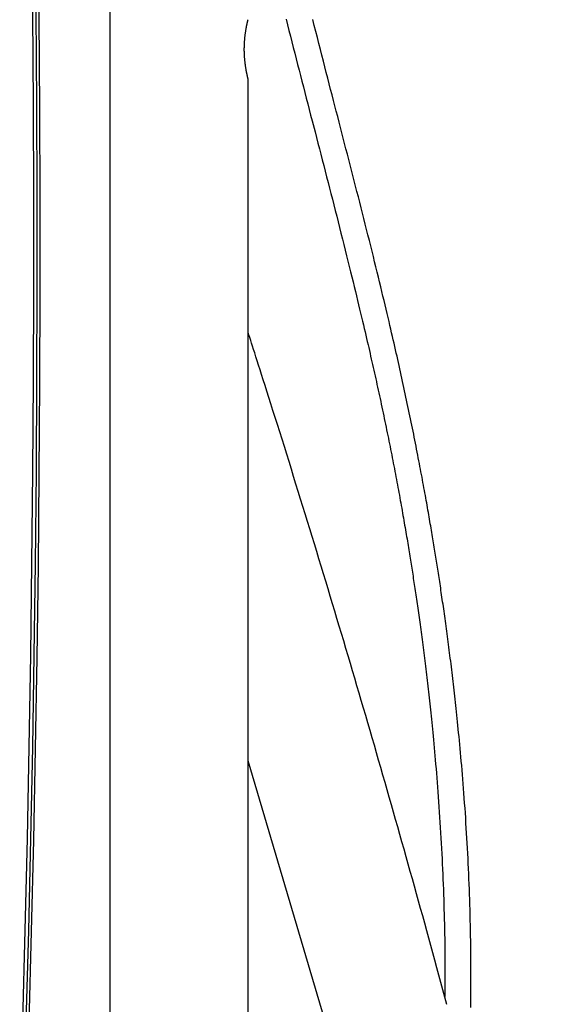
# Model space of a CAD drawing. Extents: x -8591 to 13539, y -4699 to 5176.
# Drawn here: x -1884 to -1567, y -2953 to -2369 of the extents above; entities that cross this region are included whole.
import ezdxf

# ---------------------------------------------------------------- set-up
doc = ezdxf.new("R2010")
doc.units = 0

msp = doc.modelspace()

# ---------------------------------------------------------------- linework, layer by layer
at = {"color": 7, "linetype": 'Continuous'}
for p, q in [((-1830.8, -2961.75), (-1830.8, -2330.9)), ((-1748.97, -3228.83), (-1748.97, -2403.8)), ((-1567.44, -3420.22), (-1748.97, -2808.18))]:
    msp.add_line(p, q, dxfattribs=at)
for points in [[(-1879.09, -2202.19), (-1878.15, -2256.51), (-1877.39, -2310.84), (-1876.82, -2365.18), (-1876.43, -2419.53), (-1876.23, -2473.88), (-1876.21, -2528.23), (-1876.37, -2582.58), (-1876.72, -2636.93), (-1877.26, -2691.27), (-1877.98, -2745.61), (-1878.88, -2799.93), (-1879.97, -2854.24), (-1881.24, -2908.53), (-1882.7, -2962.81), (-1884.34, -3017.06)], [(-1882.08, -3017.57), (-1880.44, -2963.21), (-1878.98, -2908.84), (-1877.7, -2854.44), (-1876.61, -2800.03), (-1875.71, -2745.61), (-1874.99, -2691.17), (-1874.45, -2636.72), (-1874.1, -2582.27), (-1873.94, -2527.82), (-1873.96, -2473.36), (-1874.17, -2418.91), (-1874.56, -2364.46), (-1875.13, -2310.02), (-1875.9, -2255.58), (-1876.84, -2201.16)], [(-1880.35, -3017.57), (-1878.71, -2963.46), (-1877.26, -2909.33), (-1875.99, -2855.18), (-1874.9, -2801.02), (-1873.99, -2746.84), (-1873.27, -2692.65), (-1872.74, -2638.45), (-1872.38, -2584.25), (-1872.21, -2530.04), (-1872.22, -2475.83), (-1872.42, -2421.63), (-1872.8, -2367.42), (-1873.36, -2313.23), (-1874.11, -2259.04), (-1875.04, -2204.86)], [(-1748.98, -2403.8), (-1748.97, -2403.83), (-1748.99, -2403.74), (-1749.02, -2403.65), (-1749.04, -2403.54), (-1749.06, -2403.48), (-1749.08, -2403.41), (-1749.09, -2403.33), (-1749.12, -2403.24), (-1749.14, -2403.15), (-1749.16, -2403.05), (-1749.19, -2402.94), (-1749.21, -2402.83), (-1749.24, -2402.71), (-1749.27, -2402.58), (-1749.3, -2402.45), (-1749.34, -2402.3), (-1749.37, -2402.15), (-1749.41, -2402), (-1749.44, -2401.83), (-1749.48, -2401.66), (-1749.52, -2401.49), (-1749.56, -2401.3), (-1749.6, -2401.11), (-1749.64, -2400.92), (-1749.68, -2400.71), (-1749.73, -2400.51), (-1749.77, -2400.29), (-1749.81, -2400.07), (-1749.86, -2399.84), (-1749.9, -2399.61), (-1749.95, -2399.37), (-1750, -2399.13), (-1750.04, -2398.88), (-1750.09, -2398.62), (-1750.14, -2398.36), (-1750.18, -2398.09), (-1750.23, -2397.82), (-1750.27, -2397.54), (-1750.32, -2397.25), (-1750.36, -2396.96), (-1750.41, -2396.67), (-1750.45, -2396.37), (-1750.5, -2396.06), (-1750.54, -2395.75), (-1750.58, -2395.44), (-1750.63, -2395.12), (-1750.67, -2394.8), (-1750.71, -2394.48), (-1750.74, -2394.15), (-1750.78, -2393.81), (-1750.82, -2393.48), (-1750.85, -2393.14), (-1750.89, -2392.79), (-1750.92, -2392.45), (-1750.95, -2392.1), (-1750.98, -2391.75), (-1751, -2391.39), (-1751.03, -2391.03), (-1751.05, -2390.68), (-1751.08, -2390.32), (-1751.1, -2389.95), (-1751.12, -2389.59), (-1751.13, -2389.23), (-1751.15, -2388.87), (-1751.16, -2388.5), (-1751.17, -2388.14), (-1751.18, -2387.77), (-1751.19, -2387.41), (-1751.19, -2387.04), (-1751.19, -2386.68), (-1751.19, -2386.31), (-1751.19, -2385.94), (-1751.19, -2385.58), (-1751.18, -2385.22), (-1751.18, -2384.85), (-1751.17, -2384.49), (-1751.16, -2384.13), (-1751.15, -2383.77), (-1751.13, -2383.41), (-1751.12, -2383.06), (-1751.1, -2382.71), (-1751.08, -2382.36), (-1751.06, -2382.01), (-1751.03, -2381.66), (-1751.01, -2381.32), (-1750.98, -2380.97), (-1750.96, -2380.63), (-1750.93, -2380.3), (-1750.9, -2379.96), (-1750.86, -2379.63), (-1750.83, -2379.3), (-1750.8, -2378.97), (-1750.76, -2378.64), (-1750.72, -2378.32), (-1750.69, -2378.01), (-1750.65, -2377.69), (-1750.61, -2377.38), (-1750.57, -2377.08), (-1750.52, -2376.77), (-1750.48, -2376.47), (-1750.44, -2376.18), (-1750.39, -2375.89), (-1750.35, -2375.6), (-1750.3, -2375.31), (-1750.26, -2375.04), (-1750.21, -2374.76), (-1750.17, -2374.49), (-1750.12, -2374.22), (-1750.08, -2373.96), (-1750.03, -2373.71), (-1749.98, -2373.46), (-1749.94, -2373.21), (-1749.89, -2372.97), (-1749.85, -2372.74), (-1749.8, -2372.51), (-1749.76, -2372.29), (-1749.71, -2372.07), (-1749.67, -2371.86), (-1749.62, -2371.66), (-1749.58, -2371.46), (-1749.54, -2371.27), (-1749.5, -2371.08), (-1749.46, -2370.91), (-1749.42, -2370.74), (-1749.39, -2370.58), (-1749.35, -2370.42), (-1749.32, -2370.28), (-1749.29, -2370.14), (-1749.26, -2370.01), (-1749.23, -2369.89), (-1749.2, -2369.77), (-1749.18, -2369.67), (-1749.15, -2369.57), (-1749.13, -2369.47), (-1749.11, -2369.38), (-1749.09, -2369.3), (-1749.07, -2369.23), (-1749.05, -2369.16), (-1749.03, -2369.05), (-1749, -2368.94), (-1748.98, -2368.87), (-1748.97, -2368.83)], [(-1726.42, -2368.46), (-1725.57, -2371.82), (-1724.72, -2375.19), (-1723.87, -2378.55), (-1723.02, -2381.91), (-1722.17, -2385.26), (-1721.32, -2388.61), (-1720.46, -2391.97), (-1719.6, -2395.31), (-1718.75, -2398.66), (-1717.89, -2402.01), (-1717.03, -2405.35), (-1716.17, -2408.69), (-1715.31, -2412.03), (-1714.45, -2415.36), (-1713.59, -2418.7), (-1712.73, -2422.03), (-1711.87, -2425.36), (-1711.01, -2428.69), (-1709.29, -2435.34), (-1708.43, -2438.67), (-1707.58, -2441.99), (-1706.72, -2445.31), (-1705.86, -2448.64), (-1705, -2451.96), (-1704.15, -2455.29), (-1703.29, -2458.61), (-1702.43, -2461.94), (-1701.58, -2465.27), (-1700.72, -2468.61), (-1699.87, -2471.95), (-1699.01, -2475.29), (-1698.16, -2478.64), (-1697.3, -2481.99), (-1696.45, -2485.36), (-1695.6, -2488.73), (-1694.74, -2492.1), (-1693.89, -2495.47), (-1693.05, -2498.84), (-1692.21, -2502.18), (-1691.38, -2505.49), (-1690.56, -2508.76), (-1689.76, -2511.97), (-1688.98, -2515.13), (-1688.22, -2518.22), (-1687.47, -2521.24), (-1686.75, -2524.19), (-1686.05, -2527.07), (-1685.37, -2529.88), (-1684.7, -2532.61), (-1684.06, -2535.28), (-1683.44, -2537.87), (-1682.84, -2540.38), (-1682.25, -2542.83), (-1681.69, -2545.2), (-1681.15, -2547.49), (-1680.62, -2549.71), (-1680.12, -2551.86), (-1679.63, -2553.93), (-1679.16, -2555.93), (-1678.72, -2557.85), (-1678.29, -2559.7), (-1677.87, -2561.5), (-1677.47, -2563.25), (-1677.07, -2564.96), (-1676.69, -2566.65), (-1676.3, -2568.31), (-1675.93, -2569.98), (-1675.55, -2571.64), (-1675.17, -2573.3), (-1674.8, -2574.97), (-1674.42, -2576.64), (-1674.05, -2578.31), (-1673.67, -2579.99), (-1673.3, -2581.67), (-1672.93, -2583.35), (-1672.56, -2585.03), (-1672.19, -2586.71), (-1671.82, -2588.4), (-1671.45, -2590.09), (-1671.08, -2591.78), (-1670.72, -2593.47), (-1670.35, -2595.16), (-1669.99, -2596.85), (-1669.63, -2598.54), (-1669.27, -2600.23), (-1668.91, -2601.92), (-1668.56, -2603.61), (-1668.21, -2605.3), (-1667.85, -2606.98), (-1667.51, -2608.66), (-1667.16, -2610.34), (-1666.82, -2612.01), (-1666.47, -2613.67), (-1666.14, -2615.34), (-1665.8, -2616.99), (-1665.47, -2618.65), (-1665.13, -2620.3), (-1664.8, -2621.94), (-1664.48, -2623.59), (-1664.15, -2625.23), (-1663.83, -2626.86), (-1663.51, -2628.5), (-1663.19, -2630.12), (-1662.88, -2631.75), (-1662.56, -2633.36), (-1662.25, -2634.98), (-1661.95, -2636.58), (-1661.64, -2638.18), (-1661.34, -2639.78), (-1661.04, -2641.37), (-1660.74, -2642.95), (-1660.45, -2644.52), (-1660.16, -2646.09), (-1659.87, -2647.65), (-1659.58, -2649.21), (-1659.3, -2650.75), (-1659.02, -2652.29), (-1658.74, -2653.82), (-1658.46, -2655.34), (-1658.19, -2656.85), (-1657.92, -2658.35), (-1657.66, -2659.84), (-1657.4, -2661.31), (-1657.14, -2662.77), (-1656.89, -2664.22), (-1656.64, -2665.65), (-1656.39, -2667.07), (-1656.15, -2668.48), (-1655.91, -2669.87), (-1655.67, -2671.25), (-1655.44, -2672.61), (-1655.21, -2673.96), (-1654.99, -2675.3), (-1654.76, -2676.62), (-1654.55, -2677.93), (-1654.33, -2679.23), (-1654.12, -2680.51), (-1653.91, -2681.79), (-1653.7, -2683.05), (-1653.49, -2684.3), (-1653.29, -2685.54), (-1653.09, -2686.77), (-1652.9, -2687.99), (-1652.7, -2689.21), (-1652.51, -2690.42), (-1652.32, -2691.62), (-1652.13, -2692.82), (-1651.94, -2694.02), (-1651.75, -2695.21), (-1651.56, -2696.41), (-1651.38, -2697.61), (-1651.19, -2698.81), (-1651.01, -2700.01), (-1650.82, -2701.21), (-1650.64, -2702.42), (-1650.45, -2703.64), (-1650.27, -2704.87), (-1650.08, -2706.1), (-1649.9, -2707.34), (-1649.71, -2708.59), (-1649.52, -2709.86), (-1649.33, -2711.13), (-1649.15, -2712.42), (-1648.96, -2713.72), (-1648.76, -2715.03), (-1648.57, -2716.36), (-1648.38, -2717.7), (-1648.19, -2719.05), (-1647.99, -2720.42), (-1647.8, -2721.8), (-1647.6, -2723.2), (-1647.41, -2724.61), (-1647.21, -2726.03), (-1647.01, -2727.47), (-1646.81, -2728.92), (-1646.62, -2730.38), (-1646.42, -2731.85), (-1646.22, -2733.34), (-1646.02, -2734.84), (-1645.82, -2736.36), (-1645.62, -2737.88), (-1645.42, -2739.42), (-1645.22, -2740.97), (-1645.02, -2742.53), (-1644.81, -2744.11), (-1644.61, -2745.69), (-1644.41, -2747.29), (-1644.21, -2748.9), (-1644.01, -2750.53), (-1643.81, -2752.16), (-1643.61, -2753.81), (-1643.41, -2755.47), (-1643.21, -2757.14), (-1643.01, -2758.82), (-1642.81, -2760.51), (-1642.62, -2762.21), (-1642.42, -2763.93), (-1642.22, -2765.65), (-1642.02, -2767.38), (-1641.83, -2769.13), (-1641.63, -2770.88), (-1641.44, -2772.64), (-1641.25, -2774.41), (-1641.06, -2776.18), (-1640.87, -2777.97), (-1640.68, -2779.78), (-1640.48, -2781.62), (-1640.29, -2783.5), (-1640.1, -2785.41), (-1639.9, -2787.38), (-1639.7, -2789.39), (-1639.49, -2791.47), (-1639.29, -2793.62), (-1639.08, -2795.82), (-1638.86, -2798.08), (-1638.65, -2800.4), (-1638.43, -2802.77), (-1638.21, -2805.21), (-1637.99, -2807.69), (-1637.77, -2810.24), (-1637.55, -2812.84), (-1637.33, -2815.49), (-1637.1, -2818.19), (-1636.88, -2820.95), (-1636.66, -2823.76), (-1636.45, -2826.62), (-1636.23, -2829.53), (-1636.02, -2832.5), (-1635.81, -2835.5), (-1635.6, -2838.54), (-1635.4, -2841.61), (-1635.2, -2844.7), (-1635.01, -2847.8), (-1634.82, -2850.91), (-1634.64, -2854.01), (-1634.46, -2857.09), (-1634.3, -2860.17), (-1634.14, -2863.24), (-1633.98, -2866.29), (-1633.84, -2869.34), (-1633.7, -2872.37), (-1633.57, -2875.39), (-1633.44, -2878.4), (-1633.32, -2881.39), (-1633.21, -2884.38), (-1633.1, -2887.36), (-1633.01, -2890.32), (-1632.91, -2893.28), (-1632.83, -2896.22), (-1632.74, -2899.16), (-1632.67, -2902.08), (-1632.6, -2905), (-1632.54, -2907.91), (-1632.48, -2910.82), (-1632.43, -2913.71), (-1632.38, -2916.6), (-1632.35, -2919.48), (-1632.32, -2922.35), (-1632.3, -2925.21), (-1632.29, -2928.07), (-1632.29, -2930.92), (-1632.3, -2933.77), (-1632.31, -2936.61), (-1632.32, -2939.45), (-1632.34, -2942.28), (-1632.36, -2945.12), (-1632.39, -2947.95)], [(-1617, -2954.45), (-1616.96, -2951.49), (-1616.92, -2948.5), (-1616.89, -2945.48), (-1616.87, -2942.46), (-1616.86, -2939.43), (-1616.85, -2936.39), (-1616.85, -2933.35), (-1616.86, -2930.31), (-1616.87, -2927.26), (-1616.9, -2924.2), (-1616.93, -2921.14), (-1616.96, -2918.07), (-1617, -2915), (-1617.05, -2911.92), (-1617.11, -2908.84), (-1617.17, -2905.76), (-1617.24, -2902.68), (-1617.32, -2899.6), (-1617.4, -2896.52), (-1617.49, -2893.45), (-1617.59, -2890.38), (-1617.69, -2887.32), (-1617.8, -2884.27), (-1617.92, -2881.22), (-1618.04, -2878.18), (-1618.17, -2875.15), (-1618.31, -2872.12), (-1618.45, -2869.09), (-1618.59, -2866.07), (-1618.75, -2863.05), (-1618.91, -2860.04), (-1619.07, -2857.04), (-1619.24, -2854.03), (-1619.42, -2851.04), (-1619.6, -2848.05), (-1619.79, -2845.06), (-1619.98, -2842.08), (-1620.18, -2839.12), (-1620.38, -2836.16), (-1620.59, -2833.23), (-1620.8, -2830.32), (-1621.01, -2827.44), (-1621.23, -2824.6), (-1621.45, -2821.79), (-1621.67, -2819.02), (-1621.89, -2816.3), (-1622.11, -2813.63), (-1622.34, -2811), (-1622.57, -2808.41), (-1622.79, -2805.87), (-1623.02, -2803.37), (-1623.24, -2800.93), (-1623.47, -2798.52), (-1623.69, -2796.17), (-1623.91, -2793.86), (-1624.14, -2791.61), (-1624.35, -2789.4), (-1624.57, -2787.25), (-1624.79, -2785.14), (-1625, -2783.09), (-1625.21, -2781.09), (-1625.41, -2779.14), (-1625.61, -2777.23), (-1625.82, -2775.36), (-1626.02, -2773.52), (-1626.22, -2771.7), (-1626.42, -2769.91), (-1626.62, -2768.12), (-1626.82, -2766.35), (-1627.02, -2764.58), (-1627.22, -2762.82), (-1627.43, -2761.07), (-1627.63, -2759.32), (-1627.84, -2757.59), (-1628.05, -2755.87), (-1628.25, -2754.16), (-1628.46, -2752.46), (-1628.67, -2750.77), (-1628.87, -2749.09), (-1629.08, -2747.43), (-1629.29, -2745.77), (-1629.5, -2744.13), (-1629.71, -2742.5), (-1629.92, -2740.88), (-1630.12, -2739.27), (-1630.33, -2737.68), (-1630.54, -2736.1), (-1630.75, -2734.53), (-1630.96, -2732.97), (-1631.16, -2731.42), (-1631.37, -2729.89), (-1631.58, -2728.37), (-1631.78, -2726.86), (-1631.99, -2725.36), (-1632.2, -2723.88), (-1632.4, -2722.41), (-1632.61, -2720.96), (-1632.81, -2719.51), (-1633.01, -2718.08), (-1633.22, -2716.66), (-1633.42, -2715.26), (-1633.62, -2713.87), (-1633.82, -2712.5), (-1634.02, -2711.14), (-1634.22, -2709.79), (-1634.41, -2708.45), (-1634.61, -2707.13), (-1634.8, -2705.83), (-1635, -2704.53), (-1635.19, -2703.25), (-1635.38, -2701.98), (-1635.57, -2700.72), (-1635.77, -2699.48), (-1635.96, -2698.24), (-1636.15, -2697.01), (-1636.33, -2695.79), (-1636.52, -2694.58), (-1636.71, -2693.38), (-1636.9, -2692.18), (-1637.09, -2690.98), (-1637.28, -2689.79), (-1637.47, -2688.6), (-1637.66, -2687.41), (-1637.85, -2686.22), (-1638.04, -2685.03), (-1638.23, -2683.84), (-1638.43, -2682.64), (-1638.62, -2681.44), (-1638.82, -2680.23), (-1639.02, -2679.02), (-1639.22, -2677.8), (-1639.43, -2676.57), (-1639.63, -2675.33), (-1639.84, -2674.08), (-1640.05, -2672.81), (-1640.27, -2671.54), (-1640.49, -2670.26), (-1640.71, -2668.96), (-1640.93, -2667.65), (-1641.16, -2666.33), (-1641.39, -2664.99), (-1641.62, -2663.64), (-1641.86, -2662.28), (-1642.1, -2660.9), (-1642.34, -2659.51), (-1642.59, -2658.1), (-1642.84, -2656.68), (-1643.1, -2655.25), (-1643.36, -2653.8), (-1643.62, -2652.34), (-1643.89, -2650.86), (-1644.16, -2649.37), (-1644.43, -2647.86), (-1644.71, -2646.33), (-1644.99, -2644.8), (-1645.28, -2643.24), (-1645.57, -2641.68), (-1645.86, -2640.09), (-1646.16, -2638.5), (-1646.47, -2636.89), (-1646.77, -2635.26), (-1647.09, -2633.62), (-1647.4, -2631.96), (-1647.72, -2630.29), (-1648.05, -2628.6), (-1648.38, -2626.9), (-1648.71, -2625.18), (-1649.05, -2623.45), (-1649.39, -2621.71), (-1649.74, -2619.96), (-1650.09, -2618.19), (-1650.44, -2616.41), (-1650.8, -2614.62), (-1651.16, -2612.82), (-1651.53, -2611.01), (-1651.9, -2609.2), (-1652.27, -2607.37), (-1652.65, -2605.54), (-1653.03, -2603.7), (-1653.41, -2601.85), (-1653.8, -2600), (-1654.19, -2598.14), (-1654.58, -2596.28), (-1654.97, -2594.42), (-1655.37, -2592.56), (-1655.77, -2590.69), (-1656.17, -2588.82), (-1656.57, -2586.95), (-1656.98, -2585.08), (-1657.38, -2583.22), (-1657.79, -2581.35), (-1658.2, -2579.48), (-1658.61, -2577.62), (-1659.02, -2575.76), (-1659.44, -2573.9), (-1659.85, -2572.04), (-1660.27, -2570.19), (-1660.68, -2568.33), (-1661.11, -2566.46), (-1661.54, -2564.56), (-1661.97, -2562.64), (-1662.42, -2560.68), (-1662.88, -2558.67), (-1663.36, -2556.61), (-1663.85, -2554.49), (-1664.35, -2552.31), (-1664.88, -2550.06), (-1665.42, -2547.75), (-1665.97, -2545.38), (-1666.54, -2542.96), (-1667.13, -2540.47), (-1667.74, -2537.92), (-1668.36, -2535.31), (-1669, -2532.64), (-1669.65, -2529.92), (-1670.32, -2527.13), (-1671.01, -2524.29), (-1671.72, -2521.39), (-1672.44, -2518.43), (-1673.18, -2515.42), (-1673.93, -2512.35), (-1674.7, -2509.23), (-1675.49, -2506.07), (-1676.28, -2502.88), (-1677.08, -2499.67), (-1677.89, -2496.44), (-1678.7, -2493.2), (-1679.52, -2489.96), (-1680.33, -2486.74), (-1681.15, -2483.52), (-1681.96, -2480.3), (-1682.78, -2477.1), (-1683.59, -2473.9), (-1684.41, -2470.7), (-1685.22, -2467.52), (-1686.04, -2464.33), (-1686.85, -2461.16), (-1687.67, -2457.98), (-1688.48, -2454.81), (-1689.3, -2451.64), (-1690.11, -2448.48), (-1690.93, -2445.31), (-1691.74, -2442.15), (-1692.56, -2438.99), (-1693.38, -2435.83), (-1694.2, -2432.66), (-1695.02, -2429.49), (-1695.84, -2426.3), (-1696.67, -2423.11), (-1697.5, -2419.9), (-1698.33, -2416.67), (-1699.17, -2413.41), (-1700.02, -2410.14), (-1700.87, -2406.83), (-1701.73, -2403.5), (-1702.59, -2400.14), (-1703.46, -2396.76), (-1704.34, -2393.35), (-1705.22, -2389.92), (-1706.1, -2386.46), (-1706.99, -2382.97), (-1707.89, -2379.46), (-1708.79, -2375.92), (-1709.69, -2372.35), (-1710.6, -2368.76)], [(-1631.09, -2952.71), (-1632.27, -2948.34), (-1633.46, -2943.96), (-1634.64, -2939.58), (-1635.83, -2935.2), (-1637.03, -2930.83), (-1638.22, -2926.44), (-1639.42, -2922.06), (-1640.62, -2917.68), (-1641.83, -2913.3), (-1643.03, -2908.91), (-1644.24, -2904.52), (-1645.46, -2900.14), (-1646.67, -2895.75), (-1647.89, -2891.36), (-1649.11, -2886.97), (-1650.34, -2882.58), (-1651.56, -2878.19), (-1652.79, -2873.79), (-1654.02, -2869.4), (-1655.26, -2865.01), (-1656.5, -2860.61), (-1657.74, -2856.21), (-1658.98, -2851.81), (-1660.23, -2847.42), (-1661.48, -2843.02), (-1662.73, -2838.62), (-1663.98, -2834.21), (-1665.24, -2829.81), (-1666.5, -2825.41), (-1667.77, -2821), (-1669.03, -2816.6), (-1670.3, -2812.19), (-1671.57, -2807.78), (-1672.85, -2803.38), (-1674.12, -2798.97), (-1675.4, -2794.56), (-1676.68, -2790.15), (-1677.97, -2785.74), (-1679.26, -2781.32), (-1680.55, -2776.91), (-1681.84, -2772.5), (-1683.14, -2768.08), (-1684.44, -2763.66), (-1685.74, -2759.25), (-1687.05, -2754.83), (-1688.35, -2750.41), (-1689.66, -2745.99), (-1690.98, -2741.57), (-1692.29, -2737.15), (-1693.61, -2732.73), (-1694.93, -2728.3), (-1696.26, -2723.88), (-1697.58, -2719.46), (-1698.91, -2715.03), (-1700.25, -2710.6), (-1701.58, -2706.18), (-1702.92, -2701.75), (-1704.26, -2697.32), (-1705.6, -2692.89), (-1706.95, -2688.46), (-1708.3, -2684.03), (-1709.65, -2679.6), (-1711, -2675.17), (-1712.36, -2670.73), (-1713.72, -2666.3), (-1715.08, -2661.86), (-1716.45, -2657.43), (-1717.82, -2652.99), (-1719.19, -2648.55), (-1720.56, -2644.12), (-1721.94, -2639.68), (-1723.32, -2635.24), (-1724.7, -2630.8), (-1726.08, -2626.36), (-1727.47, -2621.92), (-1728.85, -2617.5), (-1730.22, -2613.13), (-1731.58, -2608.82), (-1732.9, -2604.61), (-1734.2, -2600.5), (-1735.45, -2596.53), (-1736.65, -2592.72), (-1737.8, -2589.08), (-1738.89, -2585.62), (-1739.93, -2582.34), (-1740.92, -2579.24), (-1741.84, -2576.31), (-1742.72, -2573.57), (-1743.53, -2571.01), (-1744.29, -2568.62), (-1745, -2566.41), (-1745.66, -2564.36), (-1746.27, -2562.44), (-1746.85, -2560.63), (-1747.41, -2558.92), (-1747.94, -2557.27), (-1748.46, -2555.66), (-1748.97, -2554.08)]]:
    msp.add_lwpolyline(points, dxfattribs=at)

doc.saveas('drawing.dxf')
